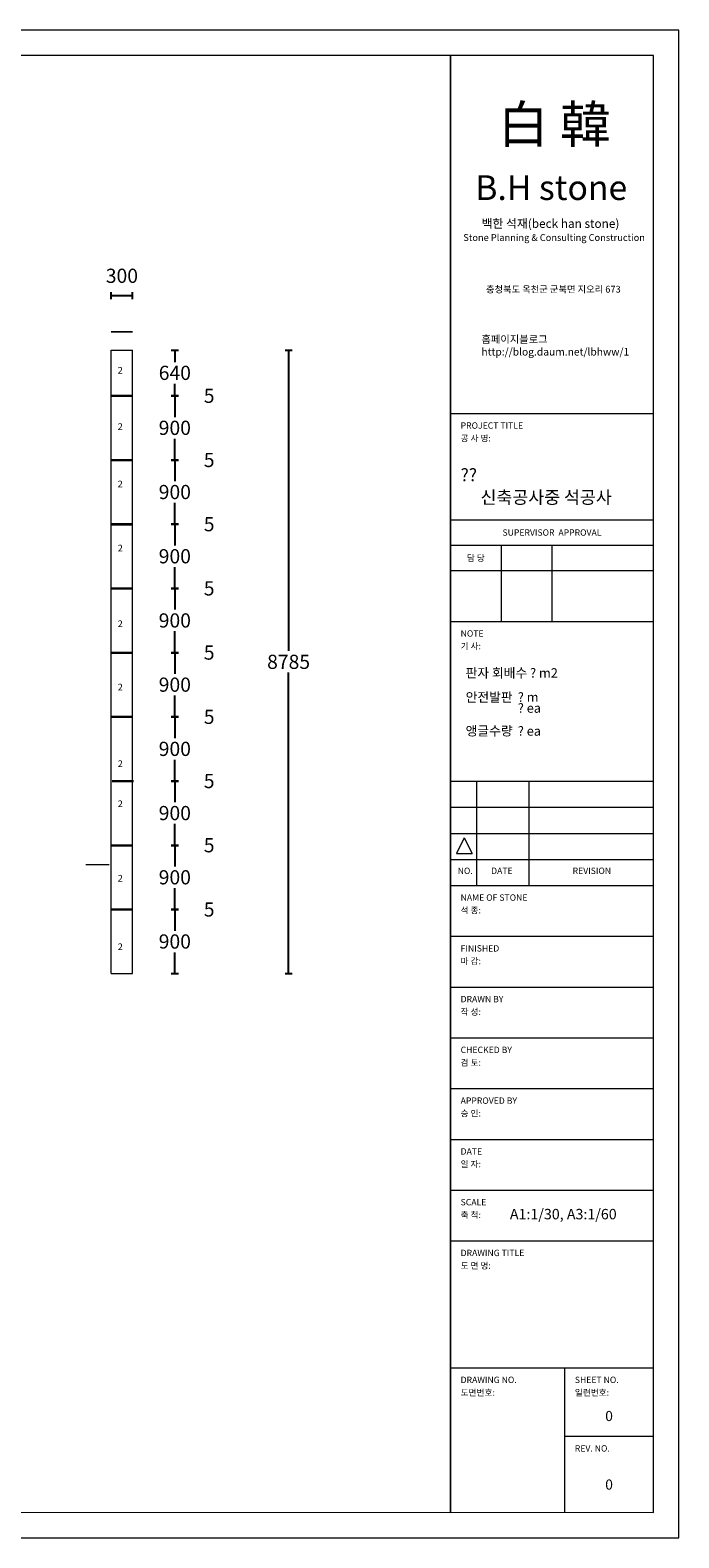
# Model space of a CAD drawing. Units: inches. Extents: x -916660 to 210039, y -10 to 162556.
# Drawn here: x 62780 to 71926, y 72948 to 94199 of the extents above; entities that cross this region are included whole.
import ezdxf
from ezdxf.enums import TextEntityAlignment as Align

# ---------------------------------------------------------------- set-up
doc = ezdxf.new("R2010")
doc.units = ezdxf.units.IN
doc.header["$LTSCALE"] = 100
doc.header["$MEASUREMENT"] = 0
doc.layers.add('03. 3번 석종', color=6, linetype='Continuous')
doc.layers.add('07. 돌선(메지선)', color=1, linetype='Continuous')
doc.layers.add('06. 단면외벽선', color=2, linetype='Continuous', lineweight=5)
doc.layers.add('09.표제란(관리자)', color=131, linetype='Continuous', lineweight=5)
doc.styles.add('title(우성)$0$스타일1', font='txt')
doc.styles.add('타이틀', font='txt')
doc.dimstyles.new('건물외부치수', dxfattribs={"dimscale": 50, "dimtxt": 4, "dimasz": 0.8, "dimexe": 1, "dimexo": 2, "dimgap": 1, "dimtad": 0, "dimtih": 1, "dimtoh": 1, "dimdec": 0, "dimlfac": -100, "dimdsep": 46, "dimlunit": 5, "dimtxsty": 'Standard', "dimblk": 'NONE', "dimcen": 0.09, "dimclrd": 4, "dimclre": 4, "dimclrt": 4, "dimadec": 0, "dimazin": 0, "dimtfac": 1, "dimtdec": 0, "dimtofl": 0, "dimtmove": 2, "dimatfit": 3, "dimldrblk": 'NONE', "dimfxl": 1, "dimfxlon": 1, "dimtolj": 1, "dimtzin": 0, "dimarcsym": 0})

# ---------------------------------------------------------------- blocks, each defined once
blk = doc.blocks.new('*D107')
at = {"layer": '06. 단면외벽선', "color": 4, "linetype": 'ByBlock', "lineweight": -2, "transparency": 16777216}
for p, q in [((64770, 81804), (64870, 81804)), ((64820, 81804), (64820, 81506)), ((64820, 80904), (64820, 81201)), ((64770, 80904), (64870, 80904))]:
    blk.add_line(p, q, dxfattribs=at)
at = {"layer": 'Defpoints', "color": 0, "linetype": 'ByBlock', "transparency": 16777216}
for p in [(64224, 81804), (64820, 81804), (64224, 80904)]:
    blk.add_point(p, dxfattribs=at)
at = {"layer": '06. 단면외벽선', "color": 4, "linetype": 'ByBlock', "transparency": 16777216, "insert": (64820, 81354), "char_height": 200, "attachment_point": 5}
blk.add_mtext('\\A1;900', dxfattribs=at)
blk = doc.blocks.new('_None')
blk = doc.blocks.new('*D108')
at = {"layer": '06. 단면외벽선', "color": 4, "linetype": 'ByBlock', "lineweight": -2, "transparency": 16777216}
for p, q in [((64820, 81809), (64820, 81849)), ((64770, 81809), (64870, 81809)), ((64770, 81804), (64870, 81804)), ((64820, 81804), (64820, 81764))]:
    blk.add_line(p, q, dxfattribs=at)
at = {"layer": 'Defpoints', "color": 0, "linetype": 'ByBlock', "transparency": 16777216}
for p in [(64224, 81809), (64224, 81804), (64820, 81809)]:
    blk.add_point(p, dxfattribs=at)
at = {"layer": '06. 단면외벽선', "color": 4, "linetype": 'ByBlock', "transparency": 16777216, "insert": (65304, 81806), "char_height": 200, "attachment_point": 5}
blk.add_mtext('\\A1;5', dxfattribs=at)
blk = doc.blocks.new('*D109')
at = {"layer": '06. 단면외벽선', "color": 4, "linetype": 'ByBlock', "lineweight": -2, "transparency": 16777216}
for p, q in [((64770, 82709), (64870, 82709)), ((64820, 82709), (64820, 82411)), ((64820, 81809), (64820, 82106)), ((64770, 81809), (64870, 81809))]:
    blk.add_line(p, q, dxfattribs=at)
at = {"layer": 'Defpoints', "color": 0, "linetype": 'ByBlock', "transparency": 16777216}
for p in [(64224, 82709), (64820, 82709), (64224, 81809)]:
    blk.add_point(p, dxfattribs=at)
at = {"layer": '06. 단면외벽선', "color": 4, "linetype": 'ByBlock', "transparency": 16777216, "insert": (64820, 82259), "char_height": 200, "attachment_point": 5}
blk.add_mtext('\\A1;900', dxfattribs=at)
blk = doc.blocks.new('*D110')
at = {"layer": '06. 단면외벽선', "color": 4, "linetype": 'ByBlock', "lineweight": -2, "transparency": 16777216}
for p, q in [((64770, 82714), (64870, 82714)), ((64770, 82709), (64870, 82709)), ((64820, 82714), (64820, 82754)), ((64820, 82709), (64820, 82669))]:
    blk.add_line(p, q, dxfattribs=at)
at = {"layer": 'Defpoints', "color": 0, "linetype": 'ByBlock', "transparency": 16777216}
for p in [(64224, 82714), (64224, 82709), (64820, 82714)]:
    blk.add_point(p, dxfattribs=at)
at = {"layer": '06. 단면외벽선', "color": 4, "linetype": 'ByBlock', "transparency": 16777216, "insert": (65304, 82711), "char_height": 200, "attachment_point": 5}
blk.add_mtext('\\A1;5', dxfattribs=at)
blk = doc.blocks.new('*D111')
at = {"layer": '06. 단면외벽선', "color": 4, "linetype": 'ByBlock', "lineweight": -2, "transparency": 16777216}
for p, q in [((64770, 83614), (64870, 83614)), ((64820, 83614), (64820, 83316)), ((64820, 82714), (64820, 83011)), ((64770, 82714), (64870, 82714))]:
    blk.add_line(p, q, dxfattribs=at)
at = {"layer": 'Defpoints', "color": 0, "linetype": 'ByBlock', "transparency": 16777216}
for p in [(64238, 83614), (64820, 83614), (64224, 82714)]:
    blk.add_point(p, dxfattribs=at)
at = {"layer": '06. 단면외벽선', "color": 4, "linetype": 'ByBlock', "transparency": 16777216, "insert": (64820, 83164), "char_height": 200, "attachment_point": 5}
blk.add_mtext('\\A1;900', dxfattribs=at)
blk = doc.blocks.new('*D112')
at = {"layer": '06. 단면외벽선', "color": 4, "linetype": 'ByBlock', "lineweight": -2, "transparency": 16777216}
for p, q in [((64770, 83619), (64870, 83619)), ((64770, 83614), (64870, 83614)), ((64820, 83619), (64820, 83659)), ((64820, 83614), (64820, 83574))]:
    blk.add_line(p, q, dxfattribs=at)
at = {"layer": 'Defpoints', "color": 0, "linetype": 'ByBlock', "transparency": 16777216}
for p in [(64238, 83619), (64238, 83614), (64820, 83619)]:
    blk.add_point(p, dxfattribs=at)
at = {"layer": '06. 단면외벽선', "color": 4, "linetype": 'ByBlock', "transparency": 16777216, "insert": (65304, 83616), "char_height": 200, "attachment_point": 5}
blk.add_mtext('\\A1;5', dxfattribs=at)
blk = doc.blocks.new('*D113')
at = {"layer": '06. 단면외벽선', "color": 4, "linetype": 'ByBlock', "lineweight": -2, "transparency": 16777216}
for p, q in [((64770, 84519), (64870, 84519)), ((64820, 84519), (64820, 84221)), ((64820, 83619), (64820, 83916)), ((64770, 83619), (64870, 83619))]:
    blk.add_line(p, q, dxfattribs=at)
at = {"layer": 'Defpoints', "color": 0, "linetype": 'ByBlock', "transparency": 16777216}
for p in [(64224, 84519), (64820, 84519), (64238, 83619)]:
    blk.add_point(p, dxfattribs=at)
at = {"layer": '06. 단면외벽선', "color": 4, "linetype": 'ByBlock', "transparency": 16777216, "insert": (64820, 84069), "char_height": 200, "attachment_point": 5}
blk.add_mtext('\\A1;900', dxfattribs=at)
blk = doc.blocks.new('*D114')
at = {"layer": '06. 단면외벽선', "color": 4, "linetype": 'ByBlock', "lineweight": -2, "transparency": 16777216}
for p, q in [((64770, 84524), (64870, 84524)), ((64770, 84519), (64870, 84519)), ((64820, 84524), (64820, 84564)), ((64820, 84519), (64820, 84479))]:
    blk.add_line(p, q, dxfattribs=at)
at = {"layer": 'Defpoints', "color": 0, "linetype": 'ByBlock', "transparency": 16777216}
for p in [(64224, 84524), (64224, 84519), (64820, 84524)]:
    blk.add_point(p, dxfattribs=at)
at = {"layer": '06. 단면외벽선', "color": 4, "linetype": 'ByBlock', "transparency": 16777216, "insert": (65304, 84521), "char_height": 200, "attachment_point": 5}
blk.add_mtext('\\A1;5', dxfattribs=at)
blk = doc.blocks.new('*D115')
at = {"layer": '06. 단면외벽선', "color": 4, "linetype": 'ByBlock', "lineweight": -2, "transparency": 16777216}
for p, q in [((64770, 85424), (64870, 85424)), ((64820, 85424), (64820, 85126)), ((64820, 84524), (64820, 84821)), ((64770, 84524), (64870, 84524))]:
    blk.add_line(p, q, dxfattribs=at)
at = {"layer": 'Defpoints', "color": 0, "linetype": 'ByBlock', "transparency": 16777216}
for p in [(64224, 85424), (64820, 85424), (64224, 84524)]:
    blk.add_point(p, dxfattribs=at)
at = {"layer": '06. 단면외벽선', "color": 4, "linetype": 'ByBlock', "transparency": 16777216, "insert": (64820, 84974), "char_height": 200, "attachment_point": 5}
blk.add_mtext('\\A1;900', dxfattribs=at)
blk = doc.blocks.new('*D116')
at = {"layer": '06. 단면외벽선', "color": 4, "linetype": 'ByBlock', "lineweight": -2, "transparency": 16777216}
for p, q in [((64770, 85429), (64870, 85429)), ((64820, 85429), (64820, 85469)), ((64770, 85424), (64870, 85424)), ((64820, 85424), (64820, 85384))]:
    blk.add_line(p, q, dxfattribs=at)
at = {"layer": 'Defpoints', "color": 0, "linetype": 'ByBlock', "transparency": 16777216}
for p in [(64224, 85429), (64820, 85429), (64224, 85424)]:
    blk.add_point(p, dxfattribs=at)
at = {"layer": '06. 단면외벽선', "color": 4, "linetype": 'ByBlock', "transparency": 16777216, "insert": (65304, 85426), "char_height": 200, "attachment_point": 5}
blk.add_mtext('\\A1;5', dxfattribs=at)
blk = doc.blocks.new('*D117')
at = {"layer": '06. 단면외벽선', "color": 4, "linetype": 'ByBlock', "lineweight": -2, "transparency": 16777216}
for p, q in [((64770, 86329), (64870, 86329)), ((64820, 86329), (64820, 86031)), ((64820, 85429), (64820, 85726)), ((64770, 85429), (64870, 85429))]:
    blk.add_line(p, q, dxfattribs=at)
at = {"layer": 'Defpoints', "color": 0, "linetype": 'ByBlock', "transparency": 16777216}
for p in [(64224, 86329), (64820, 86329), (64224, 85429)]:
    blk.add_point(p, dxfattribs=at)
at = {"layer": '06. 단면외벽선', "color": 4, "linetype": 'ByBlock', "transparency": 16777216, "insert": (64820, 85879), "char_height": 200, "attachment_point": 5}
blk.add_mtext('\\A1;900', dxfattribs=at)
blk = doc.blocks.new('*D118')
at = {"layer": '06. 단면외벽선', "color": 4, "linetype": 'ByBlock', "lineweight": -2, "transparency": 16777216}
for p, q in [((64770, 86334), (64870, 86334)), ((64770, 86329), (64870, 86329)), ((64820, 86334), (64820, 86374)), ((64820, 86329), (64820, 86289))]:
    blk.add_line(p, q, dxfattribs=at)
at = {"layer": 'Defpoints', "color": 0, "linetype": 'ByBlock', "transparency": 16777216}
for p in [(64224, 86334), (64224, 86329), (64820, 86334)]:
    blk.add_point(p, dxfattribs=at)
at = {"layer": '06. 단면외벽선', "color": 4, "linetype": 'ByBlock', "transparency": 16777216, "insert": (65304, 86331), "char_height": 200, "attachment_point": 5}
blk.add_mtext('\\A1;5', dxfattribs=at)
blk = doc.blocks.new('*D119')
at = {"layer": '06. 단면외벽선', "color": 4, "linetype": 'ByBlock', "lineweight": -2, "transparency": 16777216}
for p, q in [((64770, 87234), (64870, 87234)), ((64820, 87234), (64820, 86936)), ((64820, 86334), (64820, 86631)), ((64770, 86334), (64870, 86334))]:
    blk.add_line(p, q, dxfattribs=at)
at = {"layer": 'Defpoints', "color": 0, "linetype": 'ByBlock', "transparency": 16777216}
for p in [(64224, 87234), (64820, 87234), (64224, 86334)]:
    blk.add_point(p, dxfattribs=at)
at = {"layer": '06. 단면외벽선', "color": 4, "linetype": 'ByBlock', "transparency": 16777216, "insert": (64820, 86784), "char_height": 200, "attachment_point": 5}
blk.add_mtext('\\A1;900', dxfattribs=at)
blk = doc.blocks.new('*D120')
at = {"layer": '06. 단면외벽선', "color": 4, "linetype": 'ByBlock', "lineweight": -2, "transparency": 16777216}
for p, q in [((64770, 87239), (64870, 87239)), ((64770, 87234), (64870, 87234)), ((64820, 87239), (64820, 87279)), ((64820, 87234), (64820, 87194))]:
    blk.add_line(p, q, dxfattribs=at)
at = {"layer": 'Defpoints', "color": 0, "linetype": 'ByBlock', "transparency": 16777216}
for p in [(64224, 87239), (64224, 87234), (64820, 87239)]:
    blk.add_point(p, dxfattribs=at)
at = {"layer": '06. 단면외벽선', "color": 4, "linetype": 'ByBlock', "transparency": 16777216, "insert": (65304, 87236), "char_height": 200, "attachment_point": 5}
blk.add_mtext('\\A1;5', dxfattribs=at)
blk = doc.blocks.new('*D121')
at = {"layer": '06. 단면외벽선', "color": 4, "linetype": 'ByBlock', "lineweight": -2, "transparency": 16777216}
for p, q in [((64770, 88139), (64870, 88139)), ((64820, 88139), (64820, 87841)), ((64820, 87239), (64820, 87536)), ((64770, 87239), (64870, 87239))]:
    blk.add_line(p, q, dxfattribs=at)
at = {"layer": 'Defpoints', "color": 0, "linetype": 'ByBlock', "transparency": 16777216}
for p in [(64224, 88139), (64820, 88139), (64224, 87239)]:
    blk.add_point(p, dxfattribs=at)
at = {"layer": '06. 단면외벽선', "color": 4, "linetype": 'ByBlock', "transparency": 16777216, "insert": (64820, 87689), "char_height": 200, "attachment_point": 5}
blk.add_mtext('\\A1;900', dxfattribs=at)
blk = doc.blocks.new('*D122')
at = {"layer": '06. 단면외벽선', "color": 4, "linetype": 'ByBlock', "lineweight": -2, "transparency": 16777216}
for p, q in [((64770, 88144), (64870, 88144)), ((64770, 88139), (64870, 88139)), ((64820, 88144), (64820, 88184)), ((64820, 88139), (64820, 88099))]:
    blk.add_line(p, q, dxfattribs=at)
at = {"layer": 'Defpoints', "color": 0, "linetype": 'ByBlock', "transparency": 16777216}
for p in [(64224, 88144), (64224, 88139), (64820, 88144)]:
    blk.add_point(p, dxfattribs=at)
at = {"layer": '06. 단면외벽선', "color": 4, "linetype": 'ByBlock', "transparency": 16777216, "insert": (65304, 88141), "char_height": 200, "attachment_point": 5}
blk.add_mtext('\\A1;5', dxfattribs=at)
blk = doc.blocks.new('*D123')
at = {"layer": '06. 단면외벽선', "color": 4, "linetype": 'ByBlock', "lineweight": -2, "transparency": 16777216}
for p, q in [((64770, 89044), (64870, 89044)), ((64820, 89044), (64820, 88746)), ((64820, 88144), (64820, 88441)), ((64770, 88144), (64870, 88144))]:
    blk.add_line(p, q, dxfattribs=at)
at = {"layer": 'Defpoints', "color": 0, "linetype": 'ByBlock', "transparency": 16777216}
for p in [(64224, 89044), (64820, 89044), (64224, 88144)]:
    blk.add_point(p, dxfattribs=at)
at = {"layer": '06. 단면외벽선', "color": 4, "linetype": 'ByBlock', "transparency": 16777216, "insert": (64820, 88594), "char_height": 200, "attachment_point": 5}
blk.add_mtext('\\A1;900', dxfattribs=at)
blk = doc.blocks.new('*D124')
at = {"layer": '06. 단면외벽선', "color": 4, "linetype": 'ByBlock', "lineweight": -2, "transparency": 16777216}
for p, q in [((64770, 89049), (64870, 89049)), ((64770, 89044), (64870, 89044)), ((64820, 89049), (64820, 89089)), ((64820, 89044), (64820, 89004))]:
    blk.add_line(p, q, dxfattribs=at)
at = {"layer": 'Defpoints', "color": 0, "linetype": 'ByBlock', "transparency": 16777216}
for p in [(64224, 89049), (64224, 89044), (64820, 89049)]:
    blk.add_point(p, dxfattribs=at)
at = {"layer": '06. 단면외벽선', "color": 4, "linetype": 'ByBlock', "transparency": 16777216, "insert": (65304, 89046), "char_height": 200, "attachment_point": 5}
blk.add_mtext('\\A1;5', dxfattribs=at)
blk = doc.blocks.new('*D125')
at = {"layer": '06. 단면외벽선', "color": 4, "linetype": 'ByBlock', "lineweight": -2, "transparency": 16777216}
for p, q in [((64770, 89689), (64870, 89689)), ((64820, 89689), (64820, 89521)), ((64770, 89049), (64870, 89049)), ((64820, 89049), (64820, 89216))]:
    blk.add_line(p, q, dxfattribs=at)
at = {"layer": 'Defpoints', "color": 0, "linetype": 'ByBlock', "transparency": 16777216}
for p in [(64224, 89689), (64820, 89689), (64224, 89049)]:
    blk.add_point(p, dxfattribs=at)
at = {"layer": '06. 단면외벽선', "color": 4, "linetype": 'ByBlock', "transparency": 16777216, "insert": (64820, 89369), "char_height": 200, "attachment_point": 5}
blk.add_mtext('\\A1;640', dxfattribs=at)
blk = doc.blocks.new('*D126')
at = {"layer": '06. 단면외벽선', "color": 4, "linetype": 'ByBlock', "lineweight": -2, "transparency": 16777216}
for p, q in [((66374, 89689), (66474, 89689)), ((66424, 89689), (66424, 85449)), ((66424, 80904), (66424, 85144)), ((66374, 80904), (66474, 80904))]:
    blk.add_line(p, q, dxfattribs=at)
at = {"layer": 'Defpoints', "color": 0, "linetype": 'ByBlock', "transparency": 16777216}
for p in [(63924, 89689), (66424, 89689), (63924, 80904)]:
    blk.add_point(p, dxfattribs=at)
at = {"layer": '06. 단면외벽선', "color": 4, "linetype": 'ByBlock', "transparency": 16777216, "insert": (66424, 85296), "char_height": 200, "attachment_point": 5}
blk.add_mtext('\\A1;8785', dxfattribs=at)
blk = doc.blocks.new('*D160')
at = {"layer": '06. 단면외벽선', "color": 4, "linetype": 'ByBlock', "lineweight": -2, "transparency": 16777216}
for p, q in [((63924, 90408), (63924, 90508)), ((63924, 90458), (64224, 90458)), ((64224, 90408), (64224, 90508))]:
    blk.add_line(p, q, dxfattribs=at)
at = {"layer": 'Defpoints', "color": 0, "linetype": 'ByBlock', "transparency": 16777216}
for p in [(64224, 90458), (63924, 89689), (64224, 89689)]:
    blk.add_point(p, dxfattribs=at)
at = {"layer": '06. 단면외벽선', "color": 4, "linetype": 'ByBlock', "transparency": 16777216, "insert": (64074, 90737), "char_height": 200, "attachment_point": 5}
blk.add_mtext('\\A1;300', dxfattribs=at)

msp = doc.modelspace()

# ---------------------------------------------------------------- linework, layer by layer
at = {"layer": '06. 단면외벽선', "linetype": 'ByBlock'}
for p, q in [((63923.884, 89953.586), (64223.884, 89953.586)), ((63923.884, 89948.586), (64223.884, 89948.586)), ((63923.884, 80903.586), (63923.884, 89688.586)), ((63923.884, 89688.586), (64223.884, 89688.586)), ((64223.884, 80903.586), (64223.884, 89688.586)), ((63563.884, 82440.586), (63893.884, 82440.586)), ((63923.884, 80903.586), (64223.884, 80903.586))]:
    msp.add_line(p, q, dxfattribs=at)
at = {"layer": '07. 돌선(메지선)'}
for p, q in [((63923.884, 89048.586), (64223.884, 89048.586)), ((63923.884, 89043.586), (64223.884, 89043.586)), ((63923.884, 88143.586), (64223.884, 88143.586)), ((63923.884, 88138.586), (64223.884, 88138.586)), ((63923.884, 87238.586), (64223.884, 87238.586)), ((63923.884, 87233.586), (64223.884, 87233.586)), ((63923.884, 86333.586), (64223.884, 86333.586)), ((63923.884, 86328.586), (64223.884, 86328.586)), ((63923.884, 85428.586), (64223.884, 85428.586)), ((63923.884, 85423.586), (64223.884, 85423.586)), ((63923.884, 84523.586), (64223.884, 84523.586)), ((63923.884, 84518.586), (64223.884, 84518.586)), ((63937.914, 83618.586), (64237.914, 83618.586)), ((63937.914, 83613.586), (64237.914, 83613.586)), ((63923.884, 82713.586), (64223.884, 82713.586)), ((63923.884, 82708.586), (64223.884, 82708.586)), ((63923.884, 81808.586), (64223.884, 81808.586)), ((63923.884, 81803.586), (64223.884, 81803.586))]:
    msp.add_line(p, q, dxfattribs=at)
at = {"layer": '09.표제란(관리자)'}
for p, q in [((68706.065, 86939.025), (71568.1, 86939.025)), ((69421.574, 86939.025), (69421.574, 85865.762)), ((70137.082, 86939.025), (70137.082, 85865.762)), ((68706.065, 86581.271), (71568.1, 86581.271)), ((68706.065, 83614.199), (71568.1, 83614.199)), ((69074.035, 83614.199), (69074.035, 82142.766)), ((69809.849, 83614.199), (69809.849, 82142.766)), ((68706.065, 83246.292), (71568.1, 83246.292)), ((68706.065, 82878.385), (71568.1, 82878.385)), ((68899.323, 82816.661), (68788.951, 82595.749)), ((68899.323, 82816.661), (69009.695, 82595.749)), ((68706.065, 82510.478), (71568.1, 82510.478)), ((68788.951, 82595.749), (69009.695, 82595.749)), ((68706.065, 81427.257), (71568.1, 81427.257)), ((68706.065, 80711.748), (71568.1, 80711.748)), ((68706.065, 79996.24), (71568.1, 79996.24)), ((68706.065, 79280.731), (71568.1, 79280.731)), ((68706.065, 78565.222), (71568.1, 78565.222)), ((68706.065, 77849.714), (71568.1, 77849.714)), ((70315.96, 75345.433), (70315.96, 73306.234)), ((70315.96, 74379.497), (71568.1, 74379.497))]:
    msp.add_line(p, q, dxfattribs=at)
for points in [[(41838.714, 72948.479), (71925.854, 72948.479), (71925.854, 94199.087), (41838.714, 94199.087)], [(42196.468, 73308.139), (68706.065, 73306.234), (68706.065, 93841.333), (42196.468, 93843.238)], [(42196.468, 73308.139), (71568.1, 73306.234), (71568.1, 93841.333), (42196.468, 93843.238)], [(42196.468, 73308.139), (68706.065, 73306.234), (68706.065, 93841.333), (42196.468, 93843.238)]]:
    msp.add_lwpolyline(points, close=True, dxfattribs=at)
for points in [[(68706.065, 93841.333), (68706.065, 73306.234)], [(68706.065, 88795.852), (71568.1, 88795.852)], [(68706.065, 87296.779), (71568.1, 87296.779)], [(68706.065, 85865.762), (71568.1, 85865.762)], [(68706.065, 82142.766), (71568.1, 82142.766)], [(68706.065, 77134.205), (71568.1, 77134.205)], [(68706.065, 75345.433), (71568.1, 75345.433)]]:
    msp.add_lwpolyline(points, dxfattribs=at)

# ---------------------------------------------------------------- texts
at = {"layer": '03. 3번 석종', "linetype": 'ByBlock'}
for p in [(64015.33, 89358.41), (64015.33, 88564.413), (64015.33, 87756.262), (64015.33, 86852.036), (64015.33, 85785.738), (64015.33, 84892.816), (64015.33, 83813.395), (64015.33, 83248.254), (64015.33, 82198.814), (64015.33, 81232.422)]:
    msp.add_text('2', height=93.552, dxfattribs=at).set_placement(p)
at = {"layer": '09.표제란(관리자)', "style": 'title(우성)$0$스타일1'}
for s, height, p in [('B.H stone', 348.8105, (70126.745, 91979.686)), ('백한 석재(beck han stone)', 122.08367, (70116.615, 91473.34)), ('SUPERVISOR  APPROVAL', 89.43859, (70137.082, 87117.902)), ('담 당', 89.4386, (69063.819, 86760.148)), ('0', 143.102, (70942.03, 74665.7)), ('0', 143.102, (70942.03, 73699.763))]:
    msp.add_text(s, height=height, dxfattribs=at).set_placement(p, align=Align.MIDDLE_CENTER)
for s, p in [('Stone Planning & Consulting Construction', (70167.43, 91228.158)), ('충청북도 옥천군 군북면 지오리 673', (70156.69, 90499.99))]:
    msp.add_text(s, height=95.85301, dxfattribs=at).set_placement(p, align=Align.CENTER)
at = {"layer": '09.표제란(관리자)'}
for s, height, style, p in [('PROJECT TITLE', 89.43859, 'title(우성)$0$스타일1', (68849.167, 88581.199)), ('공 사 명:', 89.4386, 'title(우성)$0$스타일1', (68849.167, 88402.322)), ('??', 178.8772, 'title(우성)$0$스타일1', (68849.167, 87841.759)), ('신축공사중 석공사', 178.8772, 'title(우성)$0$스타일1', (69129.691, 87524.918)), ('NOTE', 89.4386, 'title(우성)$0$스타일1', (68849.167, 85651.109)), ('기 사:', 89.4386, 'title(우성)$0$스타일1', (68849.167, 85472.232)), ('판자 회배수 ? m2', 131.90052, '타이틀', (68919.899, 85073.391)), ('안전발판', 131.9005, '타이틀', (68919.899, 84732.18)), ('? m', 131.9005, '타이틀', (69655.659, 84732.18)), ('? ea', 131.9005, '타이틀', (69655.659, 84578.152)), ('앵글수량', 131.9005, '타이틀', (68919.899, 84256.557)), ('? ea', 131.9005, '타이틀', (69655.659, 84254.533)), ('NO.', 89.4386, 'title(우성)$0$스타일1', (68807.534, 82305.586)), ('DATE', 89.4386, 'title(우성)$0$스타일1', (69279.231, 82305.586)), ('REVISION', 89.4386, 'title(우성)$0$스타일1', (70428.214, 82305.586)), ('석 종:', 89.4386, 'title(우성)$0$스타일1', (68849.167, 81749.236)), ('NAME OF STONE', 89.43859, 'title(우성)$0$스타일1', (68849.167, 81928.113)), ('FINISHED', 89.4386, 'title(우성)$0$스타일1', (68849.167, 81212.605)), ('마 감:', 89.4386, 'title(우성)$0$스타일1', (68849.167, 81033.727)), ('DRAWN BY', 89.4386, 'title(우성)$0$스타일1', (68849.167, 80497.096)), ('작 성:', 89.4386, 'title(우성)$0$스타일1', (68849.167, 80318.219)), ('CHECKED BY', 89.4386, 'title(우성)$0$스타일1', (68849.167, 79781.587)), ('검 토:', 89.4386, 'title(우성)$0$스타일1', (68849.167, 79602.71)), ('APPROVED BY', 89.43859, 'title(우성)$0$스타일1', (68849.167, 79066.079)), ('승 인:', 89.4386, 'title(우성)$0$스타일1', (68849.167, 78887.201)), ('DATE', 89.4386, 'title(우성)$0$스타일1', (68849.167, 78350.57)), ('일 자:', 89.4386, 'title(우성)$0$스타일1', (68849.167, 78171.693)), ('SCALE', 89.4386, 'title(우성)$0$스타일1', (68849.167, 77635.061)), ('A1:1/30, A3:1/60', 147.16269, 'title(우성)$0$스타일1', (69543.822, 77437.758)), ('축 척:', 89.4386, 'title(우성)$0$스타일1', (68849.167, 77456.184)), ('DRAWING TITLE', 89.43859, 'title(우성)$0$스타일1', (68849.167, 76919.552)), ('도 면 명:', 89.4386, 'title(우성)$0$스타일1', (68849.167, 76740.675)), ('도면번호:', 89.4386, 'title(우성)$0$스타일1', (68849.167, 74951.904)), ('DRAWING NO.', 89.43859, 'title(우성)$0$스타일1', (68849.167, 75130.781)), ('SHEET NO.', 89.4386, 'title(우성)$0$스타일1', (70459.061, 75130.781)), ('일련번호:', 89.4386, 'title(우성)$0$스타일1', (70459.061, 74951.904)), ('REV. NO.', 89.4386, 'title(우성)$0$스타일1', (70459.061, 74164.844))]:
    msp.add_text(s, height=height, dxfattribs=dict(at, style=style)).set_placement(p)
at = {"layer": '09.표제란(관리자)', "insert": (69375.756, 93133.99), "char_height": 523.2157, "width": 2660.95556, "attachment_point": 1, "style": 'title(우성)$0$스타일1'}
msp.add_mtext('白 韓^I\\P^I\\P^I', dxfattribs=at)
at = {"layer": '09.표제란(관리자)', "linetype": 'ByBlock', "lineweight": 120, "insert": (69142.413, 89895.982), "char_height": 106.20832, "width": 3379.37362, "attachment_point": 1}
msp.add_mtext('홈페이지블로그 \\Phttp://blog.daum.net/lbhww/1', dxfattribs=at)

# ---------------------------------------------------------------- dimensions: what is measured, and where the dimension line sits
at = {"layer": '06. 단면외벽선', "linetype": 'ByBlock'}
dim = msp.add_linear_dim(base=(64223.884, 90457.628), p1=(63923.884, 89688.586), p2=(64223.884, 89688.586), dimstyle='건물외부치수', dxfattribs=at)
dim.commit()
dim.dimension.update_dxf_attribs({"geometry": '*D160', "text_midpoint": (64073.884, 90737.149)})
for base, p1, p2, picture, middle in [((66423.983, 89688.586), (63923.884, 80903.586), (63923.884, 89688.586), '*D126', (66423.983, 85296.086)), ((64820.387, 89688.586), (64223.884, 89048.586), (64223.884, 89688.586), '*D125', (64820.387, 89368.586)), ((64820.387, 89048.586), (64223.884, 89043.586), (64223.884, 89048.586), '*D124', (65304.43, 89046.086)), ((64820.387, 89043.586), (64223.884, 88143.586), (64223.884, 89043.586), '*D123', (64820.387, 88593.586)), ((64820.387, 88143.586), (64223.884, 88138.586), (64223.884, 88143.586), '*D122', (65304.43, 88141.086)), ((64820.387, 88138.586), (64223.884, 87238.586), (64223.884, 88138.586), '*D121', (64820.387, 87688.586)), ((64820.387, 87238.586), (64223.884, 87233.586), (64223.884, 87238.586), '*D120', (65304.43, 87236.086)), ((64820.387, 87233.586), (64223.884, 86333.586), (64223.884, 87233.586), '*D119', (64820.387, 86783.586)), ((64820.387, 86333.586), (64223.884, 86328.586), (64223.884, 86333.586), '*D118', (65304.43, 86331.086)), ((64820.387, 86328.586), (64223.884, 85428.586), (64223.884, 86328.586), '*D117', (64820.387, 85878.586)), ((64820.387, 85428.586), (64223.884, 85423.586), (64223.884, 85428.586), '*D116', (65304.43, 85426.086)), ((64820.387, 85423.586), (64223.884, 84523.586), (64223.884, 85423.586), '*D115', (64820.387, 84973.586)), ((64820.387, 84523.586), (64223.884, 84518.586), (64223.884, 84523.586), '*D114', (65304.43, 84521.086)), ((64820.387, 84518.586), (64237.914, 83618.586), (64223.884, 84518.586), '*D113', (64820.387, 84068.586)), ((64820.387, 83618.586), (64237.914, 83613.586), (64237.914, 83618.586), '*D112', (65304.43, 83616.086)), ((64820.387, 83613.586), (64223.884, 82713.586), (64237.914, 83613.586), '*D111', (64820.387, 83163.586)), ((64820.387, 82713.586), (64223.884, 82708.586), (64223.884, 82713.586), '*D110', (65304.43, 82711.086)), ((64820.387, 82708.586), (64223.884, 81808.586), (64223.884, 82708.586), '*D109', (64820.387, 82258.586)), ((64820.387, 81808.586), (64223.884, 81803.586), (64223.884, 81808.586), '*D108', (65304.43, 81806.086)), ((64820.387, 81803.586), (64223.884, 80903.586), (64223.884, 81803.586), '*D107', (64820.387, 81353.586))]:
    dim = msp.add_linear_dim(base=base, p1=p1, p2=p2, angle=270, dimstyle='건물외부치수', dxfattribs=at)
    dim.commit()
    dim.dimension.update_dxf_attribs({"geometry": picture, "text_midpoint": middle})

doc.saveas('drawing.dxf')
